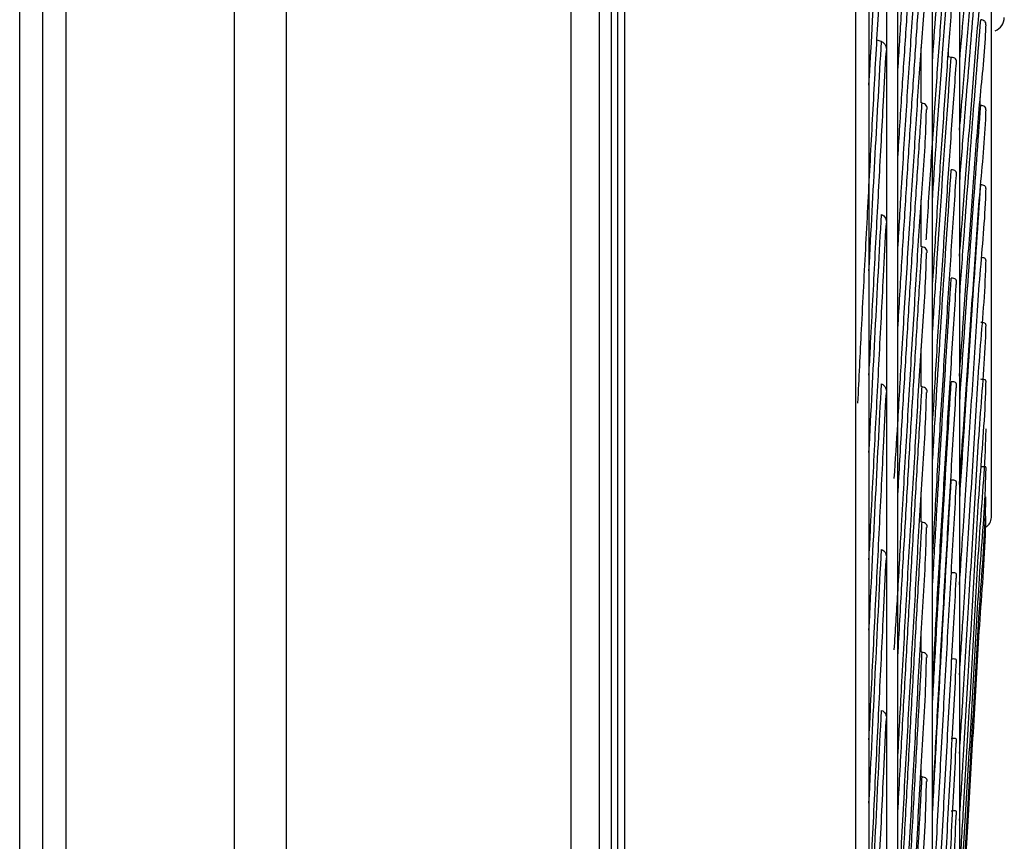
# Model space of a CAD drawing. Units: millimetres. Extents: x 28 to 15817, y -2676 to 801.
# Drawn here: x 13597 to 13665, y -1365 to -1308 of the extents above; entities that cross this region are included whole.
import ezdxf

# ---------------------------------------------------------------- set-up
doc = ezdxf.new("R2010")
doc.units = ezdxf.units.MM
doc.layers.add('1', color=7, linetype='CONTINUOUS', true_color=0xffffff)

msp = doc.modelspace()

# ---------------------------------------------------------------- linework, layer by layer
at = {"layer": '1', "color": 0, "linetype": 'Continuous'}
for p, q in [((13598.244, -1513.399), (13598.244, -1020.89)), ((13599.844, -1020.89), (13599.844, -1513.64)), ((13611.575, -1514.431), (13611.575, -1021.308)), ((13615.18, -1021.622), (13615.18, -1514.708)), ((13634.992, -1496.278), (13634.992, -1021.626)), ((13636.932, -1021.541), (13636.932, -1498.784)), ((13596.644, -1513.761), (13596.644, -1022.29)), ((13637.77, -1027.576), (13637.77, -1501.7)), ((13638.226, -1501.202), (13638.226, -1028.074)), ((13656.923, -1460.665), (13656.923, -1068.611)), ((13657.695, -1459.866), (13657.695, -1069.411)), ((13660.095, -1392.458), (13660.095, -1107.911)), ((13661.995, -1381.866), (13661.995, -1147.411)), ((13664.195, -1342.366), (13664.195, -1186.911)), ((13659.323, -1313.531), (13659.323, -1309.679)), ((13661.223, -1310.336), (13661.223, -1309.825)), ((13663.423, -1313.695), (13663.423, -1313.139)), ((13659.323, -1323.529), (13659.323, -1320.251)), ((13659.323, -1333.258), (13659.323, -1330.568)), ((13659.323, -1342.674), (13659.323, -1340.583)), ((13659.323, -1351.734), (13659.323, -1350.249)), ((13659.323, -1360.397), (13659.323, -1359.522))]:
    msp.add_line(p, q, dxfattribs=at)
for centre, radius, start in [((13664.095, -1307.584), 1, 290.84715), ((13663.395, -1342.366), 0.8, 302.66111)]:
    msp.add_arc(centre, radius, start, 0, dxfattribs=at)
for points, knots in [([(13655.687, -1275.164), (13655.687, -1282.491), (13655.687, -1289.8), (13655.687, -1300.736), (13655.687, -1304.376), (13655.687, -1309.83), (13655.687, -1311.647), (13655.687, -1315.278), (13655.687, -1317.094), (13655.687, -1326.116), (13655.687, -1333.197), (13655.687, -1347.094), (13655.687, -1353.911), (13655.687, -1367.279), (13655.687, -1373.832), (13655.687, -1381.854), (13655.687, -1383.449), (13655.687, -1386.624), (13655.687, -1388.204), (13655.687, -1392.904), (13655.687, -1399.066), (13655.687, -1405.021), (13655.687, -1410.872), (13655.687, -1413.748), (13655.687, -1422.173), (13655.687, -1427.537), (13655.687, -1435.207), (13655.687, -1437.701), (13655.687, -1441.347), (13655.687, -1442.546), (13655.687, -1444.914), (13655.687, -1446.083), (13655.687, -1451.831), (13655.687, -1456.12), (13655.687, -1464.093), (13655.687, -1467.778), (13655.687, -1472.852), (13655.687, -1474.468), (13655.687, -1477.546), (13655.687, -1479.009), (13655.687, -1483.159), (13655.687, -1485.588), (13655.687, -1488.204), (13655.687, -1488.706), (13655.687, -1489.664), (13655.687, -1490.121), (13655.687, -1491.425), (13655.687, -1492.206), (13655.687, -1494.288), (13655.687, -1495.327), (13655.687, -1496.708), (13655.687, -1497.059), (13655.687, -1497.069)], [0, 0, 0, 0, 0.062553, 0.062553, 0.093829, 0.093829, 0.109467, 0.109467, 0.125105, 0.125105, 0.187658, 0.187658, 0.250211, 0.250211, 0.312764, 0.312764, 0.328402, 0.328402, 0.34404, 0.34404, 0.375316, 0.406593, 0.406593, 0.437869, 0.437869, 0.500422, 0.500422, 0.531698, 0.531698, 0.547336, 0.547336, 0.562974, 0.562974, 0.625527, 0.625527, 0.68808, 0.68808, 0.719356, 0.719356, 0.750633, 0.750633, 0.813185, 0.813185, 0.828823, 0.828823, 0.844462, 0.844462, 0.875738, 0.875738, 0.938291, 0.938291, 1, 1, 1, 1]), ([(13654.767, -1498.066), (13654.767, -1498.066), (13654.767, -1497.983), (13654.767, -1497.645), (13654.767, -1497.387), (13654.767, -1496.354), (13654.767, -1495.322), (13654.767, -1492.575), (13654.767, -1490.861), (13654.767, -1487.769), (13654.767, -1486.651), (13654.767, -1484.841), (13654.767, -1484.216), (13654.767, -1482.928), (13654.767, -1482.264), (13654.767, -1478.848), (13654.767, -1475.806), (13654.767, -1469.115), (13654.767, -1465.467), (13654.767, -1457.563), (13654.767, -1453.307), (13654.767, -1447.595), (13654.767, -1446.432), (13654.767, -1444.075), (13654.767, -1442.881), (13654.767, -1439.249), (13654.767, -1436.765), (13654.767, -1429.12), (13654.767, -1423.77), (13654.767, -1416.763), (13654.767, -1415.345), (13654.767, -1412.484), (13654.767, -1411.04), (13654.767, -1406.667), (13654.767, -1403.698), (13654.767, -1397.651), (13654.767, -1394.572), (13654.767, -1389.883), (13654.767, -1388.306), (13654.767, -1385.136), (13654.767, -1383.543), (13654.767, -1375.533), (13654.767, -1368.991), (13654.767, -1355.642), (13654.767, -1348.836), (13654.767, -1334.96), (13654.767, -1327.889), (13654.767, -1317.081), (13654.767, -1313.44), (13654.767, -1306.145), (13654.767, -1298.825), (13654.767, -1291.455), (13654.767, -1285.908), (13654.767, -1284.056), (13654.767, -1280.345), (13654.767, -1278.486), (13654.767, -1276.628)], [0, 0, 0, 0, 0.030426, 0.030426, 0.061702, 0.061702, 0.124256, 0.124256, 0.186809, 0.186809, 0.218085, 0.218085, 0.233724, 0.233724, 0.249362, 0.249362, 0.311915, 0.311915, 0.374468, 0.374468, 0.437021, 0.437021, 0.45266, 0.45266, 0.468298, 0.468298, 0.499575, 0.499575, 0.562128, 0.562128, 0.577766, 0.577766, 0.593404, 0.593404, 0.624681, 0.624681, 0.655958, 0.655958, 0.671596, 0.671596, 0.687234, 0.687234, 0.749787, 0.749787, 0.81234, 0.81234, 0.874894, 0.874894, 0.90617, 0.90617, 0.937447, 0.968723, 0.968723, 0.984362, 0.984362, 1, 1, 1, 1]), ([(13657.695, -1311.256), (13657.784, -1309.912), (13657.974, -1306.835), (13658.288, -1302.162), (13658.624, -1297.281), (13658.97, -1292.619), (13659.282, -1288.17), (13659.61, -1285.005), (13659.671, -1283.262), (13659.681, -1282.891)], [0, 0, 0, 0, 0.125572, 0.291461, 0.457407, 0.623173, 0.788994, 0.954912, 1, 1, 1, 1]), ([(13657.695, -1317.352), (13657.788, -1315.86), (13657.882, -1314.387), (13658.069, -1311.484), (13658.162, -1310.056), (13658.35, -1307.244), (13658.443, -1305.861), (13658.631, -1303.141), (13658.724, -1301.803), (13658.912, -1299.181), (13659.005, -1297.895), (13659.145, -1296.004), (13659.215, -1295.068), (13659.284, -1294.146), (13659.331, -1293.535), (13659.356, -1293.231), (13659.377, -1292.928)], [0, 0, 0, 0, 0.166615, 0.166615, 0.333292, 0.333292, 0.499969, 0.499969, 0.666646, 0.666646, 0.833323, 0.833323, 0.916661, 0.958331, 0.958331, 1, 1, 1, 1]), ([(13657.695, -1323.636), (13657.785, -1322.216), (13657.975, -1318.972), (13658.29, -1314.029), (13658.626, -1308.85), (13658.972, -1303.873), (13659.283, -1299.098), (13659.613, -1295.678), (13659.671, -1293.796), (13659.681, -1293.402)], [0, 0, 0, 0, 0.126428, 0.29231, 0.458249, 0.624012, 0.789832, 0.955751, 1, 1, 1, 1]), ([(13660.094, -1310.716), (13660.178, -1309.514), (13660.263, -1308.332), (13660.698, -1302.418), (13661.05, -1298.041), (13661.404, -1294.04)], [0, 0, 0, 0, 0.196472, 0.196472, 1, 1, 1, 1]), ([(13659.673, -1323.059), (13659.693, -1322.726), (13659.821, -1320.628), (13660.062, -1316.934), (13660.395, -1312.014), (13660.731, -1307.321), (13661.07, -1302.837), (13661.411, -1298.612), (13661.644, -1295.821), (13661.764, -1294.51), (13661.77, -1294.451)], [0, 0, 0, 0, 0.030055, 0.190267, 0.350557, 0.510921, 0.671353, 0.831847, 0.992394, 1, 1, 1, 1]), ([(13661.995, -1310.596), (13662.104, -1309.315), (13662.212, -1308.06), (13662.512, -1304.651), (13662.703, -1302.55), (13663.083, -1298.522), (13663.271, -1296.594), (13663.459, -1294.751)], [0, 0, 0, 0, 0.220274, 0.220274, 0.610137, 0.610137, 1, 1, 1, 1]), ([(13661.984, -1315.431), (13662.056, -1314.524), (13662.268, -1312.117), (13662.587, -1308.238), (13662.988, -1303.897), (13663.333, -1299.691), (13663.737, -1296.871), (13663.812, -1295.378), (13663.822, -1295.172)], [0, 0, 0, 0, 0.119913, 0.322208, 0.536674, 0.750967, 0.965386, 1, 1, 1, 1]), ([(13654.915, -1334.413), (13655, -1332.692), (13655.187, -1328.958), (13655.477, -1323.319), (13655.784, -1317.502), (13656.09, -1311.84), (13656.395, -1306.348), (13656.663, -1301.644), (13656.829, -1298.833), (13656.893, -1297.743)], [0, 0, 0, 0, 0.129326, 0.283318, 0.437397, 0.591558, 0.745791, 0.90009, 1, 1, 1, 1]), ([(13661.984, -1324.19), (13662.057, -1323.183), (13662.272, -1320.546), (13662.592, -1316.287), (13662.994, -1311.503), (13663.337, -1306.83), (13663.743, -1303.673), (13663.815, -1302.01), (13663.823, -1301.796)], [0, 0, 0, 0, 0.122717, 0.324971, 0.539432, 0.753721, 0.968152, 1, 1, 1, 1]), ([(13661.995, -1318.998), (13662.104, -1317.599), (13662.212, -1316.223), (13662.512, -1312.475), (13662.703, -1310.15), (13663.083, -1305.661), (13663.271, -1303.496), (13663.459, -1301.409)], [0, 0, 0, 0, 0.220274, 0.220274, 0.610137, 0.610137, 1, 1, 1, 1]), ([(13660.094, -1320.369), (13660.178, -1319.084), (13660.263, -1317.817), (13660.698, -1311.461), (13661.05, -1306.706), (13661.404, -1302.303)], [0, 0, 0, 0, 0.196471, 0.196471, 1, 1, 1, 1]), ([(13660.095, -1326.454), (13660.195, -1324.862), (13660.406, -1321.545), (13660.731, -1316.678), (13661.07, -1311.841), (13661.411, -1307.247), (13661.645, -1304.199), (13661.765, -1302.75), (13661.77, -1302.684)], [0, 0, 0, 0, 0.182185, 0.384126, 0.586157, 0.788269, 0.990456, 1, 1, 1, 1]), ([(13657.448, -1339.648), (13657.532, -1338.373), (13657.711, -1335.57), (13657.974, -1330.896), (13658.292, -1325.672), (13658.627, -1320.217), (13658.974, -1314.949), (13659.285, -1309.868), (13659.615, -1306.209), (13659.672, -1304.198), (13659.681, -1303.782)], [0, 0, 0, 0, 0.096465, 0.213763, 0.363184, 0.512658, 0.661975, 0.811344, 0.960805, 1, 1, 1, 1]), ([(13657.695, -1329.223), (13657.788, -1327.659), (13657.882, -1326.113), (13658.069, -1323.062), (13658.162, -1321.557), (13658.35, -1318.588), (13658.443, -1317.125), (13658.631, -1314.241), (13658.724, -1312.819), (13658.912, -1310.026), (13659.005, -1308.652), (13659.145, -1306.628), (13659.215, -1305.625), (13659.284, -1304.635), (13659.331, -1303.978), (13659.356, -1303.651), (13659.377, -1303.325)], [0, 0, 0, 0, 0.166615, 0.166615, 0.333292, 0.333292, 0.499969, 0.499969, 0.666646, 0.666646, 0.833323, 0.833323, 0.916661, 0.958331, 0.958331, 1, 1, 1, 1]), ([(13661.976, -1332.542), (13662.053, -1331.406), (13662.272, -1328.522), (13662.596, -1323.882), (13662.999, -1318.699), (13663.34, -1313.598), (13663.748, -1310.134), (13663.816, -1308.314), (13663.824, -1308.094)], [0, 0, 0, 0, 0.128914, 0.330205, 0.543727, 0.757076, 0.970578, 1, 1, 1, 1]), ([(13661.995, -1326.921), (13662.104, -1325.417), (13662.212, -1323.933), (13662.512, -1319.879), (13662.703, -1317.35), (13663.083, -1312.44), (13663.271, -1310.056), (13663.459, -1307.745)], [0, 0, 0, 0, 0.220273, 0.220273, 0.610137, 0.610137, 1, 1, 1, 1]), ([(13663.82, -1308.094), (13663.824, -1308.045), (13663.819, -1308), (13663.788, -1307.92), (13663.763, -1307.886), (13663.665, -1307.801), (13663.568, -1307.766), (13663.459, -1307.745)], [0, 0, 0, 0, 0.248544, 0.248544, 0.49903, 0.49903, 1, 1, 1, 1]), ([(13656.553, -1309.268), (13656.684, -1309.312), (13656.781, -1309.421), (13656.889, -1309.662), (13656.906, -1309.798), (13656.891, -1309.928)], [0, 0, 0, 0, 0.50505, 0.50505, 1, 1, 1, 1]), ([(13655.687, -1332.457), (13655.719, -1331.83), (13655.854, -1329.216), (13656.09, -1324.681), (13656.395, -1318.956), (13656.663, -1314.033), (13656.829, -1311.076), (13656.894, -1309.928)], [0, 0, 0, 0, 0.07911, 0.331431, 0.583873, 0.836421, 1, 1, 1, 1]), ([(13660.094, -1329.725), (13660.178, -1328.364), (13660.263, -1327.018), (13660.698, -1320.255), (13661.05, -1315.147), (13661.404, -1310.366)], [0, 0, 0, 0, 0.19647, 0.19647, 1, 1, 1, 1]), ([(13660.095, -1336.107), (13660.195, -1334.428), (13660.406, -1330.925), (13660.731, -1325.758), (13661.07, -1320.595), (13661.411, -1315.656), (13661.645, -1312.366), (13661.765, -1310.786), (13661.77, -1310.715)], [0, 0, 0, 0, 0.182242, 0.384167, 0.586185, 0.788287, 0.990467, 1, 1, 1, 1]), ([(13661.771, -1310.715), (13661.774, -1310.678), (13661.773, -1310.642), (13661.76, -1310.554), (13661.737, -1310.508), (13661.67, -1310.44), (13661.626, -1310.415), (13661.524, -1310.381), (13661.466, -1310.37), (13661.404, -1310.366)], [0, 0, 0, 0, 0.165078, 0.165078, 0.443386, 0.443386, 0.721693, 0.721693, 1, 1, 1, 1]), ([(13657.695, -1340.798), (13657.788, -1339.171), (13657.882, -1337.559), (13658.069, -1334.372), (13658.162, -1332.798), (13658.35, -1329.686), (13658.443, -1328.149), (13658.631, -1325.114), (13658.724, -1323.615), (13658.912, -1320.663), (13659.005, -1319.209), (13659.145, -1317.061), (13659.215, -1315.995), (13659.284, -1314.941), (13659.331, -1314.241), (13659.356, -1313.893), (13659.377, -1313.545)], [0, 0, 0, 0, 0.166615, 0.166615, 0.333292, 0.333292, 0.499969, 0.499969, 0.666646, 0.666646, 0.833323, 0.833323, 0.916661, 0.958331, 0.958331, 1, 1, 1, 1]), ([(13659.731, -1313.991), (13659.734, -1313.947), (13659.732, -1313.904), (13659.716, -1313.807), (13659.695, -1313.756), (13659.601, -1313.626), (13659.497, -1313.573), (13659.377, -1313.545)], [0, 0, 0, 0, 0.196988, 0.196988, 0.464658, 0.464658, 1, 1, 1, 1]), ([(13657.449, -1351.567), (13657.532, -1350.249), (13657.712, -1347.342), (13657.975, -1342.484), (13658.293, -1337.037), (13658.629, -1331.332), (13658.975, -1325.796), (13659.286, -1320.432), (13659.617, -1316.552), (13659.672, -1314.42), (13659.681, -1313.984)], [0, 0, 0, 0, 0.096464, 0.21429, 0.363722, 0.513206, 0.662534, 0.811916, 0.96139, 1, 1, 1, 1]), ([(13661.983, -1340.068), (13662.06, -1338.89), (13662.277, -1335.864), (13662.6, -1330.958), (13663.003, -1325.421), (13663.343, -1319.937), (13663.752, -1316.196), (13663.818, -1314.235), (13663.825, -1314.012)], [0, 0, 0, 0, 0.127179, 0.329245, 0.543697, 0.757974, 0.972412, 1, 1, 1, 1]), ([(13661.995, -1334.298), (13662.104, -1332.701), (13662.212, -1331.122), (13662.512, -1326.797), (13662.703, -1324.087), (13663.083, -1318.798), (13663.271, -1316.218), (13663.459, -1313.702)], [0, 0, 0, 0, 0.220273, 0.220273, 0.610137, 0.610137, 1, 1, 1, 1]), ([(13663.82, -1314.011), (13663.824, -1313.967), (13663.818, -1313.926), (13663.788, -1313.854), (13663.763, -1313.824), (13663.665, -1313.749), (13663.568, -1313.72), (13663.459, -1313.702)], [0, 0, 0, 0, 0.24469, 0.24469, 0.49646, 0.49646, 1, 1, 1, 1]), ([(13660.094, -1338.734), (13660.178, -1337.303), (13660.263, -1335.887), (13660.698, -1328.752), (13661.05, -1323.318), (13661.404, -1318.184)], [0, 0, 0, 0, 0.196469, 0.196469, 1, 1, 1, 1]), ([(13661.771, -1318.5), (13661.774, -1318.466), (13661.773, -1318.432), (13661.76, -1318.35), (13661.737, -1318.307), (13661.67, -1318.245), (13661.626, -1318.225), (13661.524, -1318.195), (13661.466, -1318.187), (13661.404, -1318.184)], [0, 0, 0, 0, 0.160275, 0.160275, 0.440183, 0.440183, 0.720092, 0.720092, 1, 1, 1, 1]), ([(13660.095, -1345.379), (13660.195, -1343.622), (13660.406, -1339.953), (13660.731, -1334.512), (13661.07, -1329.051), (13661.412, -1323.794), (13661.645, -1320.28), (13661.765, -1318.578), (13661.771, -1318.501)], [0, 0, 0, 0, 0.18228, 0.384193, 0.586198, 0.788291, 0.990465, 1, 1, 1, 1]), ([(13661.983, -1347.048), (13662.061, -1345.8), (13662.28, -1342.619), (13662.603, -1337.453), (13663.006, -1331.61), (13663.346, -1325.79), (13663.756, -1321.806), (13663.819, -1319.721), (13663.826, -1319.497)], [0, 0, 0, 0, 0.129039, 0.330978, 0.545424, 0.759693, 0.974128, 1, 1, 1, 1]), ([(13661.995, -1341.062), (13662.104, -1339.387), (13662.212, -1337.727), (13662.512, -1333.169), (13662.703, -1330.301), (13663.083, -1324.681), (13663.271, -1321.926), (13663.459, -1319.227)], [0, 0, 0, 0, 0.220273, 0.220273, 0.610137, 0.610137, 1, 1, 1, 1]), ([(13663.82, -1319.495), (13663.823, -1319.455), (13663.818, -1319.419), (13663.788, -1319.355), (13663.763, -1319.329), (13663.665, -1319.266), (13663.568, -1319.243), (13663.459, -1319.227)], [0, 0, 0, 0, 0.241301, 0.241301, 0.4942, 0.4942, 1, 1, 1, 1]), ([(13656.553, -1321.286), (13656.684, -1321.329), (13656.781, -1321.436), (13656.888, -1321.671), (13656.905, -1321.803), (13656.892, -1321.93)], [0, 0, 0, 0, 0.506746, 0.506746, 1, 1, 1, 1]), ([(13655.687, -1345.304), (13655.719, -1344.659), (13655.854, -1341.965), (13656.09, -1337.281), (13656.395, -1331.346), (13656.663, -1326.224), (13656.829, -1323.133), (13656.894, -1321.93)], [0, 0, 0, 0, 0.079154, 0.331448, 0.583864, 0.836387, 1, 1, 1, 1]), ([(13657.695, -1352.026), (13657.788, -1350.343), (13657.882, -1348.673), (13658.069, -1345.365), (13658.162, -1343.727), (13658.35, -1340.487), (13658.443, -1338.884), (13658.631, -1335.711), (13658.724, -1334.142), (13658.912, -1331.045), (13659.005, -1329.517), (13659.145, -1327.254), (13659.215, -1326.13), (13659.284, -1325.017), (13659.331, -1324.278), (13659.356, -1323.91), (13659.377, -1323.542)], [0, 0, 0, 0, 0.166615, 0.166615, 0.333292, 0.333292, 0.499969, 0.499969, 0.666646, 0.666646, 0.833323, 0.833323, 0.916661, 0.958331, 0.958331, 1, 1, 1, 1]), ([(13659.731, -1323.967), (13659.734, -1323.925), (13659.732, -1323.883), (13659.716, -1323.79), (13659.695, -1323.741), (13659.601, -1323.618), (13659.497, -1323.568), (13659.377, -1323.542)], [0, 0, 0, 0, 0.195105, 0.195105, 0.463403, 0.463403, 1, 1, 1, 1]), ([(13657.695, -1358.943), (13657.786, -1357.338), (13657.978, -1353.684), (13658.295, -1348.073), (13658.63, -1342.143), (13658.977, -1336.365), (13659.287, -1330.742), (13659.619, -1326.658), (13659.673, -1324.414), (13659.682, -1323.96)], [0, 0, 0, 0, 0.128468, 0.294332, 0.460253, 0.626004, 0.791814, 0.957728, 1, 1, 1, 1]), ([(13661.983, -1353.303), (13662.061, -1351.997), (13662.282, -1348.689), (13662.606, -1343.309), (13663.009, -1337.212), (13663.348, -1331.106), (13663.759, -1326.914), (13663.821, -1324.723), (13663.826, -1324.5)], [0, 0, 0, 0, 0.130721, 0.332522, 0.546964, 0.761227, 0.975661, 1, 1, 1, 1]), ([(13663.82, -1324.498), (13663.823, -1324.462), (13663.818, -1324.431), (13663.788, -1324.376), (13663.763, -1324.354), (13663.665, -1324.303), (13663.568, -1324.286), (13663.459, -1324.273)], [0, 0, 0, 0, 0.238293, 0.238293, 0.492196, 0.492196, 1, 1, 1, 1]), ([(13660.094, -1347.348), (13660.178, -1345.855), (13660.263, -1344.375), (13660.698, -1336.906), (13661.05, -1331.176), (13661.404, -1325.717)], [0, 0, 0, 0, 0.196468, 0.196468, 1, 1, 1, 1]), ([(13661.771, -1326), (13661.774, -1325.967), (13661.773, -1325.936), (13661.76, -1325.859), (13661.737, -1325.82), (13661.67, -1325.765), (13661.626, -1325.748), (13661.524, -1325.724), (13661.466, -1325.718), (13661.404, -1325.717)], [0, 0, 0, 0, 0.156033, 0.156033, 0.437355, 0.437355, 0.718678, 0.718678, 1, 1, 1, 1]), ([(13660.095, -1354.22), (13660.195, -1352.396), (13660.406, -1348.579), (13660.731, -1342.895), (13661.071, -1337.164), (13661.412, -1331.617), (13661.646, -1327.897), (13661.766, -1326.083), (13661.771, -1326.001)], [0, 0, 0, 0, 0.182318, 0.384216, 0.586209, 0.788289, 0.990453, 1, 1, 1, 1]), ([(13661.983, -1358.779), (13662.062, -1357.427), (13662.284, -1354.023), (13662.609, -1348.475), (13663.012, -1342.177), (13663.349, -1335.894), (13663.753, -1331.53), (13663.818, -1329.251), (13663.825, -1328.978)], [0, 0, 0, 0, 0.132281, 0.333935, 0.548371, 0.762625, 0.971459, 1, 1, 1, 1]), ([(13663.82, -1328.976), (13663.823, -1328.944), (13663.818, -1328.917), (13663.788, -1328.871), (13663.763, -1328.854), (13663.665, -1328.816), (13663.568, -1328.805), (13663.459, -1328.795)], [0, 0, 0, 0, 0.236088, 0.236088, 0.490726, 0.490726, 1, 1, 1, 1]), ([(13656.553, -1333.075), (13656.684, -1333.117), (13656.781, -1333.221), (13656.888, -1333.451), (13656.905, -1333.579), (13656.892, -1333.703)], [0, 0, 0, 0, 0.508324, 0.508324, 1, 1, 1, 1]), ([(13657.695, -1362.855), (13657.788, -1361.124), (13657.882, -1359.403), (13658.069, -1355.989), (13658.162, -1354.297), (13658.35, -1350.942), (13658.443, -1349.279), (13658.631, -1345.984), (13658.724, -1344.352), (13658.912, -1341.124), (13659.005, -1339.528), (13659.145, -1337.162), (13659.215, -1335.985), (13659.284, -1334.818), (13659.331, -1334.043), (13659.356, -1333.657), (13659.377, -1333.271)], [0, 0, 0, 0, 0.166615, 0.166615, 0.333292, 0.333292, 0.499969, 0.499969, 0.666646, 0.666646, 0.833323, 0.833323, 0.916661, 0.958331, 0.958331, 1, 1, 1, 1]), ([(13659.731, -1333.672), (13659.734, -1333.632), (13659.732, -1333.592), (13659.716, -1333.503), (13659.695, -1333.456), (13659.601, -1333.34), (13659.497, -1333.295), (13659.377, -1333.271)], [0, 0, 0, 0, 0.193401, 0.193401, 0.462267, 0.462267, 1, 1, 1, 1]), ([(13660.094, -1355.52), (13660.178, -1353.974), (13660.263, -1352.438), (13660.698, -1344.676), (13661.05, -1338.679), (13661.404, -1332.923)], [0, 0, 0, 0, 0.196468, 0.196468, 1, 1, 1, 1]), ([(13660.095, -1362.584), (13660.195, -1360.701), (13660.406, -1356.758), (13660.732, -1350.86), (13661.071, -1344.891), (13661.412, -1339.083), (13661.646, -1335.178), (13661.766, -1333.26), (13661.771, -1333.173)], [0, 0, 0, 0, 0.182339, 0.384226, 0.586209, 0.78828, 0.990436, 1, 1, 1, 1]), ([(13661.771, -1333.172), (13661.774, -1333.142), (13661.773, -1333.113), (13661.76, -1333.041), (13661.737, -1333.006), (13661.67, -1332.959), (13661.626, -1332.945), (13661.524, -1332.927), (13661.466, -1332.923), (13661.404, -1332.923)], [0, 0, 0, 0, 0.15219, 0.15219, 0.434793, 0.434793, 0.717397, 0.717397, 1, 1, 1, 1]), ([(13661.983, -1363.429), (13662.063, -1362.042), (13662.286, -1358.572), (13662.611, -1352.906), (13663.014, -1346.462), (13663.351, -1339.991), (13663.757, -1335.495), (13663.82, -1333.149), (13663.826, -1332.89)], [0, 0, 0, 0, 0.133732, 0.33523, 0.549665, 0.763911, 0.973942, 1, 1, 1, 1]), ([(13663.821, -1332.888), (13663.823, -1332.861), (13663.817, -1332.839), (13663.788, -1332.802), (13663.763, -1332.79), (13663.665, -1332.764), (13663.568, -1332.76), (13663.459, -1332.753)], [0, 0, 0, 0, 0.233378, 0.233378, 0.488919, 0.488919, 1, 1, 1, 1]), ([(13655.687, -1357.827), (13655.719, -1357.166), (13655.854, -1354.403), (13656.09, -1349.589), (13656.395, -1343.468), (13656.663, -1338.167), (13656.829, -1334.954), (13656.894, -1333.703)], [0, 0, 0, 0, 0.079177, 0.33145, 0.583845, 0.836349, 1, 1, 1, 1]), ([(13657.695, -1369.922), (13657.786, -1368.27), (13657.979, -1364.513), (13658.296, -1358.729), (13658.631, -1352.602), (13658.978, -1346.607), (13659.287, -1340.75), (13659.621, -1336.482), (13659.673, -1334.137), (13659.682, -1333.666)], [0, 0, 0, 0, 0.129017, 0.294875, 0.460791, 0.626537, 0.792343, 0.958254, 1, 1, 1, 1]), ([(13661.983, -1367.21), (13662.064, -1365.802), (13662.287, -1362.297), (13662.614, -1356.562), (13663.017, -1350.029), (13663.353, -1343.427), (13663.761, -1338.839), (13663.821, -1336.445), (13663.827, -1336.203)], [0, 0, 0, 0, 0.135115, 0.336449, 0.550881, 0.765119, 0.976245, 1, 1, 1, 1]), ([(13661.983, -1370.091), (13662.064, -1368.674), (13662.289, -1365.165), (13662.616, -1359.413), (13663.019, -1352.847), (13663.355, -1346.173), (13663.765, -1341.532), (13663.823, -1339.111), (13663.828, -1338.888)], [0, 0, 0, 0, 0.136451, 0.33761, 0.552039, 0.76627, 0.978416, 1, 1, 1, 1]), ([(13663.821, -1338.885), (13663.823, -1338.868), (13663.817, -1338.855), (13663.788, -1338.838), (13663.763, -1338.835), (13663.665, -1338.836), (13663.568, -1338.845), (13663.459, -1338.843)], [0, 0, 0, 0, 0.22827, 0.22827, 0.485513, 0.485513, 1, 1, 1, 1]), ([(13660.094, -1363.208), (13660.178, -1361.615), (13660.263, -1360.032), (13660.698, -1352.018), (13661.05, -1345.787), (13661.404, -1339.766)], [0, 0, 0, 0, 0.196467, 0.196467, 1, 1, 1, 1]), ([(13660.095, -1370.425), (13660.195, -1368.494), (13660.406, -1364.445), (13660.732, -1358.366), (13661.071, -1352.189), (13661.412, -1346.153), (13661.646, -1342.083), (13661.766, -1340.072), (13661.771, -1339.981)], [0, 0, 0, 0, 0.182343, 0.384223, 0.586199, 0.788264, 0.990415, 1, 1, 1, 1]), ([(13661.772, -1339.979), (13661.774, -1339.951), (13661.773, -1339.925), (13661.76, -1339.859), (13661.737, -1339.828), (13661.67, -1339.788), (13661.626, -1339.778), (13661.524, -1339.766), (13661.466, -1339.764), (13661.404, -1339.766)], [0, 0, 0, 0, 0.148699, 0.148699, 0.432466, 0.432466, 0.716233, 0.716233, 1, 1, 1, 1]), ([(13661.984, -1372.04), (13662.054, -1370.853), (13662.262, -1367.612), (13662.577, -1362.138), (13662.976, -1355.615), (13663.324, -1348.915), (13663.727, -1344.02), (13663.809, -1341.352), (13663.821, -1340.921)], [0, 0, 0, 0, 0.115814, 0.315439, 0.529905, 0.744226, 0.958618, 1, 1, 1, 1]), ([(13661.984, -1373.05), (13662.054, -1371.891), (13662.261, -1368.721), (13662.576, -1363.345), (13662.976, -1356.909), (13663.324, -1350.267), (13663.726, -1345.388), (13663.809, -1342.719), (13663.821, -1342.283)], [0, 0, 0, 0, 0.115594, 0.314942, 0.529412, 0.743737, 0.958127, 1, 1, 1, 1]), ([(13657.695, -1373.236), (13657.788, -1371.464), (13657.882, -1369.7), (13658.069, -1366.196), (13658.162, -1364.457), (13658.35, -1361.003), (13658.443, -1359.289), (13658.631, -1355.886), (13658.724, -1354.198), (13658.912, -1350.854), (13659.005, -1349.198), (13659.145, -1346.738), (13659.215, -1345.514), (13659.284, -1344.299), (13659.331, -1343.491), (13659.356, -1343.089), (13659.377, -1342.686)], [0, 0, 0, 0, 0.166615, 0.166615, 0.333292, 0.333292, 0.499969, 0.499969, 0.666646, 0.666646, 0.833323, 0.833323, 0.916661, 0.958331, 0.958331, 1, 1, 1, 1]), ([(13659.731, -1343.063), (13659.734, -1343.024), (13659.732, -1342.986), (13659.716, -1342.901), (13659.695, -1342.857), (13659.601, -1342.749), (13659.497, -1342.709), (13659.377, -1342.686)], [0, 0, 0, 0, 0.191798, 0.191798, 0.461199, 0.461199, 1, 1, 1, 1]), ([(13657.695, -1380.421), (13657.787, -1378.729), (13657.98, -1374.887), (13658.297, -1368.957), (13658.632, -1362.66), (13658.979, -1356.476), (13659.288, -1350.412), (13659.622, -1345.979), (13659.674, -1343.542), (13659.682, -1343.058)], [0, 0, 0, 0, 0.129519, 0.295371, 0.461281, 0.627022, 0.792823, 0.958729, 1, 1, 1, 1]), ([(13638.686, -1344.992), (13638.686, -1350.286), (13638.686, -1355.508), (13638.686, -1363.217), (13638.686, -1365.767), (13638.686, -1370.808), (13638.686, -1373.302), (13638.686, -1385.632), (13638.686, -1395.066), (13638.686, -1406.321), (13638.686, -1408.545), (13638.686, -1412.938), (13638.686, -1415.109), (13638.686, -1421.53), (13638.686, -1425.654), (13638.686, -1437.563), (13638.686, -1444.89), (13638.686, -1454.972), (13638.686, -1458.18), (13638.686, -1462.762), (13638.686, -1464.25), (13638.686, -1467.148), (13638.686, -1468.56), (13638.686, -1475.369), (13638.686, -1480.054), (13638.686, -1487.955), (13638.686, -1491.17), (13638.686, -1494.243), (13638.686, -1494.811), (13638.686, -1495.848), (13638.686, -1496.316), (13638.686, -1497.568), (13638.686, -1498.202), (13638.686, -1498.636)], [0, 0, 0, 0, 0.0625, 0.0625, 0.09375, 0.09375, 0.125, 0.125, 0.25, 0.25, 0.28125, 0.28125, 0.3125, 0.3125, 0.375, 0.375, 0.5, 0.5, 0.5625, 0.5625, 0.59375, 0.59375, 0.625, 0.625, 0.75, 0.75, 0.875, 0.875, 0.90625, 0.90625, 0.9375, 0.9375, 1, 1, 1, 1]), ([(13656.553, -1344.588), (13656.684, -1344.629), (13656.781, -1344.73), (13656.888, -1344.953), (13656.905, -1345.077), (13656.892, -1345.197)], [0, 0, 0, 0, 0.509798, 0.509798, 1, 1, 1, 1]), ([(13655.687, -1369.974), (13655.719, -1369.299), (13655.854, -1366.479), (13656.09, -1361.555), (13656.395, -1355.272), (13656.663, -1349.814), (13656.829, -1346.493), (13656.894, -1345.197)], [0, 0, 0, 0, 0.079178, 0.331437, 0.583818, 0.836308, 1, 1, 1, 1]), ([(13660.095, -1377.702), (13660.195, -1375.733), (13660.406, -1371.601), (13660.732, -1365.372), (13661.071, -1359.022), (13661.412, -1352.788), (13661.646, -1348.575), (13661.766, -1346.481), (13661.771, -1346.386)], [0, 0, 0, 0, 0.182364, 0.384232, 0.586197, 0.788251, 0.990391, 1, 1, 1, 1]), ([(13661.772, -1346.384), (13661.774, -1346.359), (13661.773, -1346.335), (13661.76, -1346.275), (13661.737, -1346.249), (13661.67, -1346.216), (13661.626, -1346.209), (13661.524, -1346.204), (13661.466, -1346.205), (13661.404, -1346.208)], [0, 0, 0, 0, 0.145446, 0.145446, 0.430298, 0.430298, 0.715149, 0.715149, 1, 1, 1, 1]), ([(13657.695, -1383.122), (13657.788, -1381.317), (13657.882, -1379.518), (13658.069, -1375.94), (13658.162, -1374.161), (13658.35, -1370.624), (13658.443, -1368.866), (13658.631, -1365.372), (13658.724, -1363.635), (13658.912, -1360.191), (13659.005, -1358.482), (13659.145, -1355.941), (13659.215, -1354.675), (13659.284, -1353.417), (13659.331, -1352.58), (13659.356, -1352.163), (13659.377, -1351.745)], [0, 0, 0, 0, 0.166615, 0.166615, 0.333292, 0.333292, 0.499969, 0.499969, 0.666646, 0.666646, 0.833323, 0.833323, 0.916661, 0.958331, 0.958331, 1, 1, 1, 1]), ([(13659.731, -1352.096), (13659.734, -1352.059), (13659.732, -1352.023), (13659.716, -1351.943), (13659.695, -1351.901), (13659.601, -1351.801), (13659.497, -1351.766), (13659.377, -1351.745)], [0, 0, 0, 0, 0.19027, 0.19027, 0.46018, 0.46018, 1, 1, 1, 1]), ([(13657.695, -1390.392), (13657.787, -1388.669), (13657.98, -1384.758), (13658.298, -1378.71), (13658.633, -1372.271), (13658.98, -1365.926), (13659.289, -1359.684), (13659.623, -1355.105), (13659.674, -1352.588), (13659.682, -1352.092)], [0, 0, 0, 0, 0.129968, 0.295816, 0.461722, 0.627459, 0.793258, 0.95916, 1, 1, 1, 1]), ([(13660.095, -1384.375), (13660.195, -1382.379), (13660.406, -1378.185), (13660.732, -1371.841), (13661.071, -1365.351), (13661.412, -1358.954), (13661.646, -1354.62), (13661.766, -1352.455), (13661.771, -1352.356)], [0, 0, 0, 0, 0.182353, 0.384217, 0.586178, 0.788229, 0.990367, 1, 1, 1, 1]), ([(13661.772, -1352.354), (13661.774, -1352.331), (13661.773, -1352.31), (13661.76, -1352.256), (13661.737, -1352.234), (13661.67, -1352.209), (13661.626, -1352.206), (13661.524, -1352.206), (13661.466, -1352.21), (13661.404, -1352.214)], [0, 0, 0, 0, 0.142409, 0.142409, 0.428273, 0.428273, 0.714136, 0.714136, 1, 1, 1, 1]), ([(13656.553, -1355.78), (13656.684, -1355.819), (13656.781, -1355.917), (13656.887, -1356.132), (13656.905, -1356.252), (13656.892, -1356.367)], [0, 0, 0, 0, 0.511198, 0.511198, 1, 1, 1, 1]), ([(13655.687, -1381.698), (13655.719, -1381.012), (13655.854, -1378.146), (13656.09, -1373.131), (13656.395, -1366.712), (13656.664, -1361.119), (13656.829, -1357.703), (13656.894, -1356.367)], [0, 0, 0, 0, 0.079204, 0.331442, 0.583802, 0.836272, 1, 1, 1, 1]), ([(13660.095, -1390.41), (13660.195, -1388.398), (13660.406, -1384.165), (13660.732, -1377.739), (13661.071, -1371.143), (13661.412, -1364.616), (13661.646, -1360.185), (13661.766, -1357.96), (13661.772, -1357.859)], [0, 0, 0, 0, 0.182358, 0.384214, 0.586167, 0.788211, 0.990341, 1, 1, 1, 1]), ([(13661.772, -1357.856), (13661.774, -1357.836), (13661.773, -1357.817), (13661.76, -1357.769), (13661.737, -1357.751), (13661.67, -1357.735), (13661.626, -1357.735), (13661.524, -1357.742), (13661.466, -1357.747), (13661.404, -1357.753)], [0, 0, 0, 0, 0.139465, 0.139465, 0.42631, 0.42631, 0.713155, 0.713155, 1, 1, 1, 1]), ([(13657.695, -1392.467), (13657.788, -1390.638), (13657.882, -1388.812), (13658.069, -1385.176), (13658.162, -1383.366), (13658.35, -1379.762), (13658.443, -1377.969), (13658.631, -1374.398), (13658.724, -1372.62), (13658.912, -1369.091), (13659.005, -1367.338), (13659.145, -1364.726), (13659.215, -1363.424), (13659.284, -1362.129), (13659.331, -1361.267), (13659.356, -1360.837), (13659.377, -1360.407)], [0, 0, 0, 0, 0.166615, 0.166615, 0.333292, 0.333292, 0.499969, 0.499969, 0.666646, 0.666646, 0.833323, 0.833323, 0.916661, 0.958331, 0.958331, 1, 1, 1, 1]), ([(13657.695, -1399.788), (13657.787, -1398.042), (13657.981, -1394.083), (13658.299, -1387.944), (13658.634, -1381.393), (13658.981, -1374.916), (13659.289, -1368.522), (13659.625, -1363.82), (13659.675, -1361.233), (13659.682, -1360.726)], [0, 0, 0, 0, 0.130369, 0.296215, 0.462119, 0.627854, 0.793651, 0.959552, 1, 1, 1, 1]), ([(13659.731, -1360.73), (13659.734, -1360.695), (13659.732, -1360.661), (13659.716, -1360.586), (13659.695, -1360.547), (13659.601, -1360.456), (13659.497, -1360.426), (13659.377, -1360.407)], [0, 0, 0, 0, 0.188818, 0.188818, 0.459212, 0.459212, 1, 1, 1, 1]), ([(13661.772, -1362.861), (13661.774, -1362.843), (13661.772, -1362.827), (13661.76, -1362.786), (13661.737, -1362.772), (13661.67, -1362.764), (13661.626, -1362.768), (13661.524, -1362.78), (13661.466, -1362.788), (13661.404, -1362.796)], [0, 0, 0, 0, 0.136677, 0.136677, 0.424451, 0.424451, 0.712226, 0.712226, 1, 1, 1, 1]), ([(13660.095, -1395.775), (13660.195, -1393.757), (13660.406, -1389.507), (13660.732, -1383.033), (13661.071, -1376.367), (13661.412, -1369.745), (13661.646, -1365.241), (13661.766, -1362.968), (13661.772, -1362.864)], [0, 0, 0, 0, 0.182363, 0.384211, 0.586156, 0.788193, 0.990315, 1, 1, 1, 1])]:
    msp.add_open_spline(points, degree=3, knots=knots, dxfattribs=at)
msp.add_rational_spline([(13638.686, -1275.291), (13638.686, -1299.144), (13638.686, -1322.558), (13638.686, -1344.992)], [1, 0.992312394703, 0.992312394703, 1], degree=3, dxfattribs=at)
for points in [[(13655.688, -1312.308), (13655.979, -1306.985), (13656.267, -1301.906), (13656.553, -1297.071)], [(13655.688, -1325.203), (13655.979, -1319.669), (13656.267, -1314.357), (13656.553, -1309.268)], [(13656.553, -1309.268), (13656.447, -1309.233), (13656.342, -1309.197), (13656.237, -1309.161)], [(13661.404, -1310.366), (13661.345, -1310.361), (13661.284, -1310.351), (13661.223, -1310.336)], [(13659.377, -1313.545), (13659.359, -1313.541), (13659.341, -1313.536), (13659.323, -1313.531)], [(13663.459, -1313.702), (13663.447, -1313.7), (13663.435, -1313.697), (13663.423, -1313.695)], [(13655.688, -1337.855), (13655.979, -1332.132), (13656.267, -1326.608), (13656.553, -1321.286)], [(13659.377, -1323.542), (13659.359, -1323.538), (13659.341, -1323.534), (13659.323, -1323.529)], [(13655.688, -1350.211), (13655.979, -1344.322), (13656.267, -1338.61), (13656.553, -1333.075)], [(13659.377, -1333.271), (13659.359, -1333.267), (13659.341, -1333.263), (13659.323, -1333.258)], [(13659.377, -1342.686), (13659.359, -1342.683), (13659.341, -1342.679), (13659.323, -1342.674)], [(13655.688, -1362.223), (13655.979, -1356.192), (13656.267, -1350.314), (13656.553, -1344.588)], [(13659.377, -1351.745), (13659.359, -1351.742), (13659.341, -1351.739), (13659.323, -1351.734)], [(13655.688, -1373.842), (13655.979, -1367.693), (13656.267, -1361.672), (13656.553, -1355.78)], [(13659.377, -1360.407), (13659.359, -1360.404), (13659.341, -1360.401), (13659.323, -1360.397)]]:
    msp.add_open_spline(points, degree=3, dxfattribs=at)

doc.saveas('drawing.dxf')
